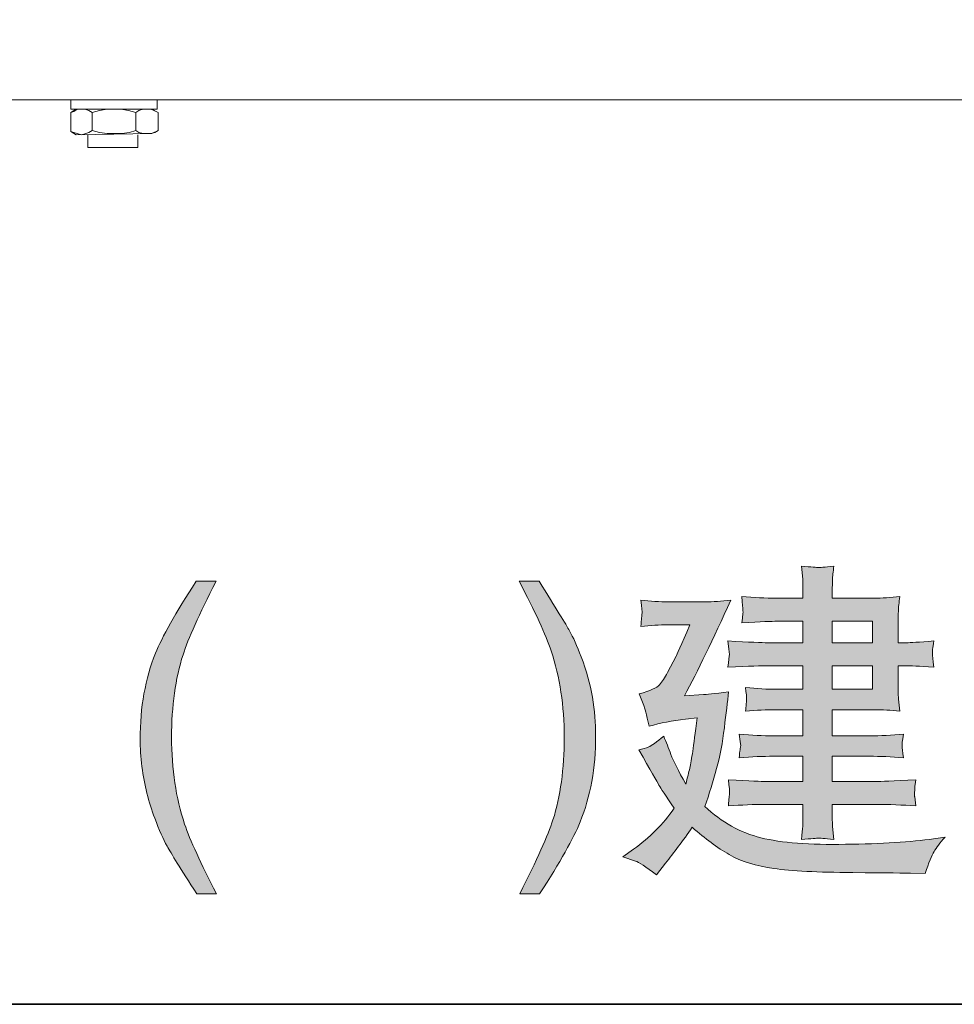
# Model space of a CAD drawing. Units: inches. Extents: x 149.1 to 237.4, y -281.8 to -218.6.
# Drawn here: x 221.9 to 226.8, y -279.1 to -273.9 of the extents above; entities that cross this region are included whole.
import ezdxf

# ---------------------------------------------------------------- set-up
doc = ezdxf.new("R2010")
doc.units = ezdxf.units.IN
doc.header["$MEASUREMENT"] = 0
doc.layers.add('图层 1', color=7, linetype='Continuous')

msp = doc.modelspace()

# ---------------------------------------------------------------- hatches: boundary and pattern name
at = {"layer": '图层 1'}
h = msp.add_hatch(color=256, dxfattribs=at)
h.dxf.hatch_style = 2
h.paths.add_polyline_path([(226.1433, -277.282), (226.3555, -277.282), (226.3555, -277.406), (226.1433, -277.406)])
edge = h.paths.add_edge_path()
edge.add_spline(control_points=[(225.0409, -278.2879), (225.0409, -278.2879), (225.1077, -278.3107), (225.1077, -278.3107), (225.1236, -278.3162), (225.1601, -278.3403), (225.2166, -278.3827), (225.2166, -278.3827), (225.2648, -278.3224), (225.2648, -278.3224), (225.3096, -278.2666), (225.3564, -278.2032), (225.4061, -278.1329), (225.4722, -278.1928), (225.5377, -278.2404), (225.601, -278.2769), (225.6651, -278.3127), (225.743, -278.3375), (225.8353, -278.3499), (225.9283, -278.363), (226.0661, -278.3699), (226.2508, -278.3713), (226.4348, -278.3734), (226.536, -278.3741), (226.5546, -278.3741), (226.5546, -278.3741), (226.6325, -278.3758), (226.6325, -278.3758), (226.6518, -278.3196), (226.6676, -278.2817), (226.6794, -278.2611), (226.6918, -278.2411), (226.7111, -278.2156), (226.7372, -278.1846), (226.7372, -278.1846), (226.6773, -278.1935), (226.6773, -278.1935), (226.5588, -278.2108), (226.4044, -278.2204), (226.2136, -278.2225), (226.0241, -278.2259), (225.8753, -278.2149), (225.7678, -278.188), (225.6596, -278.1618), (225.5611, -278.1067), (225.4715, -278.0227), (225.4956, -277.9572), (225.5163, -277.891), (225.5342, -277.8235), (225.5521, -277.7567), (225.5652, -277.685), (225.5749, -277.6092), (225.5838, -277.5334), (225.5914, -277.4707), (225.5969, -277.4198), (225.5211, -277.4294), (225.477, -277.4335), (225.4646, -277.4335), (225.4646, -277.4335), (225.3647, -277.4404), (225.3647, -277.4404), (225.4336, -277.3123), (225.5149, -277.1442), (225.6093, -276.9368), (225.5597, -276.943), (225.5142, -276.9457), (225.4729, -276.9457), (225.4729, -276.9457), (225.28, -276.9457), (225.28, -276.9457), (225.2338, -276.9457), (225.1856, -276.943), (225.1353, -276.9368), (225.1401, -276.976), (225.1422, -276.9988), (225.1415, -277.0057), (225.1408, -277.0119), (225.1401, -277.0201), (225.1387, -277.0305), (225.1373, -277.0401), (225.1366, -277.0553), (225.1353, -277.0752), (225.1856, -277.0697), (225.2338, -277.067), (225.2786, -277.067), (225.2786, -277.067), (225.3936, -277.067), (225.3936, -277.067), (225.3468, -277.1738), (225.3227, -277.2289), (225.3213, -277.2323), (225.3213, -277.2323), (225.2751, -277.3185), (225.2751, -277.3185), (225.2614, -277.3447), (225.2476, -277.366), (225.2338, -277.3819), (225.22, -277.3984), (225.1842, -277.4142), (225.127, -277.4301), (225.127, -277.4301), (225.1511, -277.4921), (225.1511, -277.4921), (225.1546, -277.5018), (225.1635, -277.5376), (225.1787, -277.601), (225.2379, -277.5837), (225.302, -277.5707), (225.3695, -277.5631), (225.3695, -277.5631), (225.4315, -277.5562), (225.4315, -277.5562), (225.4212, -277.6361), (225.4136, -277.6954), (225.4081, -277.7326), (225.4033, -277.7698), (225.3978, -277.7994), (225.393, -277.8215), (225.3874, -277.8428), (225.3806, -277.8711), (225.3716, -277.9055), (225.3323, -277.8345), (225.3061, -277.7822), (225.2937, -277.7498), (225.2813, -277.7167), (225.2682, -277.6843), (225.2558, -277.6526), (225.2179, -277.6843), (225.1918, -277.7036), (225.1766, -277.7098), (225.1615, -277.7167), (225.1442, -277.7215), (225.1249, -277.725), (225.1856, -277.8325), (225.2207, -277.8945), (225.2304, -277.911), (225.2393, -277.9269), (225.2662, -277.9675), (225.311, -278.033), (225.2524, -278.1157), (225.1807, -278.1873), (225.096, -278.2486), (225.096, -278.2486), (225.0409, -278.2879), (225.0409, -278.2879)], knot_values=[0, 0, 0, 0, 1, 1, 1, 2, 2, 2, 3, 3, 3, 4, 4, 4, 5, 5, 5, 6, 6, 6, 7, 7, 7, 8, 8, 8, 9, 9, 9, 10, 10, 10, 11, 11, 11, 12, 12, 12, 13, 13, 13, 14, 14, 14, 15, 15, 15, 16, 16, 16, 17, 17, 17, 18, 18, 18, 19, 19, 19, 20, 20, 20, 21, 21, 21, 22, 22, 22, 23, 23, 23, 24, 24, 24, 25, 25, 25, 26, 26, 26, 27, 27, 27, 28, 28, 28, 29, 29, 29, 30, 30, 30, 31, 31, 31, 32, 32, 32, 33, 33, 33, 34, 34, 34, 35, 35, 35, 36, 36, 36, 37, 37, 37, 38, 38, 38, 39, 39, 39, 40, 40, 40, 41, 41, 41, 42, 42, 42, 43, 43, 43, 44, 44, 44, 45, 45, 45, 46, 46, 46, 47, 47, 47, 48, 48, 48, 48], degree=3, periodic=0)
edge = h.paths.add_edge_path()
edge.add_spline(control_points=[(225.8015, -277.282), (225.8015, -277.282), (225.989, -277.282), (225.989, -277.282), (225.989, -277.282), (225.989, -277.406), (225.989, -277.406), (225.989, -277.406), (225.8512, -277.406), (225.8512, -277.406), (225.8015, -277.406), (225.7464, -277.4032), (225.6858, -277.397), (225.6906, -277.428), (225.6927, -277.4487), (225.692, -277.4597), (225.6913, -277.4701), (225.6906, -277.4797), (225.6899, -277.488), (225.6899, -277.4962), (225.6879, -277.5073), (225.6858, -277.5217), (225.7423, -277.5162), (225.7974, -277.5135), (225.8512, -277.5135), (225.8512, -277.5135), (225.989, -277.5135), (225.989, -277.5135), (225.989, -277.5135), (225.989, -277.6513), (225.989, -277.6513), (225.989, -277.6513), (225.8326, -277.6513), (225.8326, -277.6513), (225.7781, -277.6513), (225.7189, -277.6485), (225.6534, -277.6423), (225.6534, -277.6423), (225.6582, -277.6802), (225.6582, -277.6802), (225.6582, -277.6802), (225.6617, -277.7036), (225.6617, -277.7036), (225.6603, -277.7071), (225.6589, -277.714), (225.6575, -277.7243), (225.6555, -277.7346), (225.6541, -277.7491), (225.6534, -277.767), (225.7189, -277.7615), (225.7788, -277.7588), (225.8339, -277.7588), (225.8339, -277.7588), (225.989, -277.7588), (225.989, -277.7588), (225.989, -277.7588), (225.989, -277.891), (225.989, -277.891), (225.989, -277.891), (225.7891, -277.891), (225.7891, -277.891), (225.7754, -277.8917), (225.7113, -277.889), (225.5962, -277.8821), (225.601, -277.9214), (225.6031, -277.9441), (225.6024, -277.9503), (225.6017, -277.9572), (225.601, -277.9655), (225.5997, -277.9758), (225.5983, -277.9854), (225.5976, -278.0006), (225.5962, -278.0206), (225.6651, -278.0151), (225.7299, -278.0123), (225.7912, -278.0123), (225.7912, -278.0123), (225.989, -278.0123), (225.989, -278.0123), (225.989, -278.0123), (225.989, -278.0654), (225.989, -278.0654), (225.989, -278.0909), (225.9883, -278.1115), (225.9876, -278.1274), (225.9862, -278.1439), (225.9841, -278.1667), (225.9807, -278.1963), (226.0337, -278.1928), (226.0634, -278.1908), (226.0689, -278.1901), (226.0744, -278.1901), (226.102, -278.1921), (226.1523, -278.1963), (226.1523, -278.1963), (226.1454, -278.1294), (226.1454, -278.1294), (226.144, -278.1212), (226.1433, -278.1019), (226.1433, -278.0709), (226.1433, -278.0709), (226.1433, -278.0123), (226.1433, -278.0123), (226.1433, -278.0123), (226.3762, -278.0123), (226.3762, -278.0123), (226.4423, -278.0123), (226.5119, -278.0151), (226.5843, -278.0206), (226.5843, -278.0206), (226.5774, -277.973), (226.5774, -277.973), (226.576, -277.9717), (226.576, -277.9655), (226.5767, -277.9551), (226.5774, -277.9441), (226.5781, -277.9345), (226.5781, -277.9248), (226.5788, -277.9152), (226.5808, -277.9014), (226.5843, -277.8821), (226.4637, -277.889), (226.3941, -277.8917), (226.3762, -277.891), (226.3762, -277.891), (226.1433, -277.891), (226.1433, -277.891), (226.1433, -277.891), (226.1433, -277.7588), (226.1433, -277.7588), (226.1433, -277.7588), (226.3397, -277.7588), (226.3397, -277.7588), (226.3934, -277.7588), (226.4534, -277.7615), (226.5188, -277.767), (226.514, -277.7333), (226.5119, -277.7126), (226.5112, -277.7064), (226.5105, -277.7002), (226.5105, -277.6926), (226.5119, -277.6837), (226.5133, -277.6747), (226.5154, -277.6609), (226.5188, -277.6423), (226.4554, -277.6485), (226.3962, -277.6513), (226.3397, -277.6513), (226.3397, -277.6513), (226.1433, -277.6513), (226.1433, -277.6513), (226.1433, -277.6513), (226.1433, -277.5135), (226.1433, -277.5135), (226.1433, -277.5135), (226.3652, -277.5135), (226.3652, -277.5135), (226.4072, -277.5135), (226.452, -277.5162), (226.4995, -277.5217), (226.4995, -277.5217), (226.4926, -277.4577), (226.4926, -277.4577), (226.4913, -277.4501), (226.4906, -277.4266), (226.4906, -277.3888), (226.4906, -277.3888), (226.4906, -277.282), (226.4906, -277.282), (226.4906, -277.282), (226.5319, -277.282), (226.5319, -277.282), (226.5512, -277.282), (226.6001, -277.2847), (226.6787, -277.2902), (226.6738, -277.2503), (226.6711, -277.2268), (226.6704, -277.2213), (226.6704, -277.2151), (226.6704, -277.2069), (226.6718, -277.1958), (226.6725, -277.1848), (226.6752, -277.1703), (226.6787, -277.1517), (226.6001, -277.1579), (226.5526, -277.1607), (226.5354, -277.1607), (226.5354, -277.1607), (226.4906, -277.1607), (226.4906, -277.1607), (226.4906, -277.1607), (226.4906, -277.0622), (226.4906, -277.0622), (226.4906, -277.0346), (226.4913, -277.0125), (226.4913, -276.9939), (226.4919, -276.976), (226.4947, -276.9505), (226.4995, -276.9175), (226.452, -276.9237), (226.4058, -276.9264), (226.3617, -276.9264), (226.3617, -276.9264), (226.1433, -276.9264), (226.1433, -276.9264), (226.1433, -276.9264), (226.1433, -276.8899), (226.1433, -276.8899), (226.1433, -276.8658), (226.144, -276.8458), (226.144, -276.8286), (226.1447, -276.812), (226.1474, -276.7886), (226.1523, -276.7576), (226.102, -276.7631), (226.0744, -276.7659), (226.0689, -276.7652), (226.0634, -276.7645), (226.0337, -276.7617), (225.9807, -276.7576), (225.9807, -276.7576), (225.9876, -276.8265), (225.9876, -276.8265), (225.9883, -276.8368), (225.989, -276.8575), (225.989, -276.8885), (225.989, -276.8885), (225.989, -276.9264), (225.989, -276.9264), (225.989, -276.9264), (225.8498, -276.9264), (225.8498, -276.9264), (225.7912, -276.9264), (225.7299, -276.9237), (225.6672, -276.9175), (225.6706, -276.9574), (225.6727, -276.9809), (225.6727, -276.9877), (225.6734, -276.9953), (225.6734, -277.0036), (225.672, -277.0139), (225.6706, -277.0243), (225.6693, -277.038), (225.6672, -277.056), (225.7678, -277.0504), (225.8291, -277.0477), (225.8498, -277.0477), (225.8498, -277.0477), (225.989, -277.0477), (225.989, -277.0477), (225.989, -277.0477), (225.989, -277.1607), (225.989, -277.1607), (225.989, -277.1607), (225.8015, -277.1607), (225.8015, -277.1607), (225.7761, -277.1607), (225.7065, -277.1579), (225.5928, -277.1517), (225.5928, -277.1517), (225.5983, -277.1951), (225.5983, -277.1951), (225.5983, -277.1951), (225.6017, -277.2227), (225.6017, -277.2227), (225.6017, -277.2323), (225.5983, -277.2544), (225.5928, -277.2902), (225.7065, -277.2847), (225.7761, -277.282), (225.8015, -277.282)], knot_values=[0, 0, 0, 0, 1, 1, 1, 2, 2, 2, 3, 3, 3, 4, 4, 4, 5, 5, 5, 6, 6, 6, 7, 7, 7, 8, 8, 8, 9, 9, 9, 10, 10, 10, 11, 11, 11, 12, 12, 12, 13, 13, 13, 14, 14, 14, 15, 15, 15, 16, 16, 16, 17, 17, 17, 18, 18, 18, 19, 19, 19, 20, 20, 20, 21, 21, 21, 22, 22, 22, 23, 23, 23, 24, 24, 24, 25, 25, 25, 26, 26, 26, 27, 27, 27, 28, 28, 28, 29, 29, 29, 30, 30, 30, 31, 31, 31, 32, 32, 32, 33, 33, 33, 34, 34, 34, 35, 35, 35, 36, 36, 36, 37, 37, 37, 38, 38, 38, 39, 39, 39, 40, 40, 40, 41, 41, 41, 42, 42, 42, 43, 43, 43, 44, 44, 44, 45, 45, 45, 46, 46, 46, 47, 47, 47, 48, 48, 48, 49, 49, 49, 50, 50, 50, 51, 51, 51, 52, 52, 52, 53, 53, 53, 54, 54, 54, 55, 55, 55, 56, 56, 56, 57, 57, 57, 58, 58, 58, 59, 59, 59, 60, 60, 60, 61, 61, 61, 62, 62, 62, 63, 63, 63, 64, 64, 64, 65, 65, 65, 66, 66, 66, 67, 67, 67, 68, 68, 68, 69, 69, 69, 70, 70, 70, 71, 71, 71, 72, 72, 72, 73, 73, 73, 74, 74, 74, 75, 75, 75, 76, 76, 76, 77, 77, 77, 78, 78, 78, 79, 79, 79, 80, 80, 80, 81, 81, 81, 82, 82, 82, 83, 83, 83, 84, 84, 84, 85, 85, 85, 86, 86, 86, 87, 87, 87, 88, 88, 88, 89, 89, 89, 90, 90, 90, 90], degree=3, periodic=0)
h.paths.add_polyline_path([(226.1433, -277.0477), (226.3555, -277.0477), (226.3555, -277.1607), (226.1433, -277.1607)])
h = msp.add_hatch(color=256, dxfattribs=at)
h.dxf.hatch_style = 2
edge = h.paths.add_edge_path()
edge.add_spline(control_points=[(222.8973, -276.8375), (222.8078, -277.0125), (222.7499, -277.1414), (222.7237, -277.2241), (222.683, -277.3495), (222.6631, -277.4949), (222.6631, -277.6595), (222.6631, -277.8263), (222.6858, -277.9786), (222.732, -278.1157), (222.7602, -278.2011), (222.8167, -278.3231), (222.9001, -278.4826), (222.9001, -278.4826), (222.7954, -278.4826), (222.7954, -278.4826), (222.7113, -278.352), (222.6596, -278.2686), (222.6396, -278.2321), (222.6197, -278.1963), (222.5976, -278.1467), (222.5742, -278.0847), (222.5418, -277.9999), (222.5198, -277.9097), (222.5073, -277.8132), (222.5005, -277.7629), (222.4977, -277.7153), (222.4977, -277.6699), (222.4977, -277.5004), (222.5246, -277.3488), (222.5783, -277.2165), (222.6128, -277.1317), (222.6837, -277.0057), (222.7926, -276.8375), (222.7926, -276.8375), (222.8973, -276.8375), (222.8973, -276.8375)], knot_values=[0, 0, 0, 0, 1, 1, 1, 2, 2, 2, 3, 3, 3, 4, 4, 4, 5, 5, 5, 6, 6, 6, 7, 7, 7, 8, 8, 8, 9, 9, 9, 10, 10, 10, 11, 11, 11, 12, 12, 12, 12], degree=3, periodic=0)
h = msp.add_hatch(color=256, dxfattribs=at)
h.dxf.hatch_style = 2
edge = h.paths.add_edge_path()
edge.add_spline(control_points=[(224.602, -278.4826), (224.7101, -278.3162), (224.7811, -278.1901), (224.8149, -278.1046), (224.87, -277.9717), (224.8969, -277.8201), (224.8969, -277.6499), (224.8969, -277.5851), (224.8914, -277.5176), (224.8796, -277.448), (224.8672, -277.3777), (224.8479, -277.3068), (224.8204, -277.2351), (224.7983, -277.1772), (224.7784, -277.1317), (224.7598, -277.0987), (224.7411, -277.0656), (224.6874, -276.9788), (224.5992, -276.8375), (224.5992, -276.8375), (224.4945, -276.8375), (224.4945, -276.8375), (224.5779, -276.9967), (224.6344, -277.1193), (224.6626, -277.2041), (224.7088, -277.3419), (224.7315, -277.4935), (224.7315, -277.6595), (224.7315, -277.8256), (224.7115, -277.9703), (224.6722, -278.0936), (224.6461, -278.1749), (224.5875, -278.3045), (224.4972, -278.4826), (224.4972, -278.4826), (224.602, -278.4826), (224.602, -278.4826)], knot_values=[0, 0, 0, 0, 1, 1, 1, 2, 2, 2, 3, 3, 3, 4, 4, 4, 5, 5, 5, 6, 6, 6, 7, 7, 7, 8, 8, 8, 9, 9, 9, 10, 10, 10, 11, 11, 11, 12, 12, 12, 12], degree=3, periodic=0)

# ---------------------------------------------------------------- linework, layer by layer
at = {"layer": '图层 1', "lineweight": 35}
msp.add_lwpolyline([(237.4343, -279.0651), (149.4341, -279.0651), (149.4341, -222.066), (237.4343, -222.066), (237.4343, -279.0651)], dxfattribs=at)
at = {"layer": '图层 1', "lineweight": 9}
for points in [[(231.1883, -274.3013), (211.9764, -274.3013)], [(222.1325, -274.3013), (222.1325, -274.3516)], [(222.5873, -274.3516), (222.5873, -274.3013)], [(222.1325, -274.3516), (222.5873, -274.3516)], [(222.1601, -274.3516), (222.1325, -274.3681)], [(222.2441, -274.3681), (222.2276, -274.3571), (222.2056, -274.3516), (222.1883, -274.3516), (222.1663, -274.3516), (222.1491, -274.3626), (222.1325, -274.3681)], [(222.1601, -274.3516), (222.559, -274.3516)], [(222.4743, -274.3681), (222.4357, -274.3571), (222.3957, -274.3516), (222.3627, -274.3516), (222.3234, -274.3516), (222.2841, -274.3571), (222.2441, -274.3681)], [(222.5928, -274.3681), (222.57, -274.3571), (222.5535, -274.3516), (222.5308, -274.3516), (222.5142, -274.3516), (222.4915, -274.3571), (222.4743, -274.3681)], [(222.5928, -274.3681), (222.57, -274.3571), (222.5535, -274.3516), (222.5308, -274.3516), (222.5142, -274.3516), (222.4915, -274.3571), (222.4743, -274.3681)], [(222.559, -274.3516), (222.5928, -274.3681)], [(222.1325, -274.3681), (222.1325, -274.4687)], [(222.2441, -274.3681), (222.2441, -274.4632)], [(222.4743, -274.3681), (222.4743, -274.4632)], [(222.5928, -274.3681), (222.5928, -274.4632)], [(222.1325, -274.4687), (222.1491, -274.4742), (222.1663, -274.4797), (222.1883, -274.4852), (222.2111, -274.4797), (222.2276, -274.4742), (222.2441, -274.4632)], [(222.2441, -274.4632), (222.2841, -274.4742), (222.3234, -274.4797), (222.3627, -274.4797), (222.4012, -274.4797), (222.4412, -274.4742), (222.4743, -274.4632)], [(222.4743, -274.4632), (222.4915, -274.4742), (222.5142, -274.4797), (222.537, -274.4797), (222.5535, -274.4797), (222.5756, -274.4742), (222.5928, -274.4632)], [(222.4743, -274.4632), (222.4915, -274.4742), (222.5142, -274.4797), (222.537, -274.4797), (222.5535, -274.4797), (222.5756, -274.4742), (222.5928, -274.4632)], [(222.5928, -274.4632), (222.559, -274.4797)], [(222.1325, -274.4687), (222.1601, -274.4852)], [(222.1601, -274.4852), (222.559, -274.4797)], [(222.2221, -274.5521), (222.2221, -274.4852)], [(222.486, -274.5521), (222.486, -274.4852)], [(222.2221, -274.5521), (222.486, -274.5521)]]:
    msp.add_lwpolyline(points, dxfattribs=at)
at = {"layer": '图层 1', "lineweight": 0}
for points in [[(226.1433, -277.0477), (226.3555, -277.0477), (226.3555, -277.1607), (226.1433, -277.1607), (226.1433, -277.0477)], [(226.1433, -277.282), (226.3555, -277.282), (226.3555, -277.406), (226.1433, -277.406), (226.1433, -277.282)]]:
    msp.add_lwpolyline(points, dxfattribs=at)
for points, knots in [([(225.8015, -277.282), (225.8015, -277.282), (225.989, -277.282), (225.989, -277.282), (225.989, -277.282), (225.989, -277.406), (225.989, -277.406), (225.989, -277.406), (225.8512, -277.406), (225.8512, -277.406), (225.8015, -277.406), (225.7464, -277.4032), (225.6858, -277.397), (225.6906, -277.428), (225.6927, -277.4487), (225.692, -277.4597), (225.6913, -277.4701), (225.6906, -277.4797), (225.6899, -277.488), (225.6899, -277.4962), (225.6879, -277.5073), (225.6858, -277.5217), (225.7423, -277.5162), (225.7974, -277.5135), (225.8512, -277.5135), (225.8512, -277.5135), (225.989, -277.5135), (225.989, -277.5135), (225.989, -277.5135), (225.989, -277.6513), (225.989, -277.6513), (225.989, -277.6513), (225.8326, -277.6513), (225.8326, -277.6513), (225.7781, -277.6513), (225.7189, -277.6485), (225.6534, -277.6423), (225.6534, -277.6423), (225.6582, -277.6802), (225.6582, -277.6802), (225.6582, -277.6802), (225.6617, -277.7036), (225.6617, -277.7036), (225.6603, -277.7071), (225.6589, -277.714), (225.6575, -277.7243), (225.6555, -277.7346), (225.6541, -277.7491), (225.6534, -277.767), (225.7189, -277.7615), (225.7788, -277.7588), (225.8339, -277.7588), (225.8339, -277.7588), (225.989, -277.7588), (225.989, -277.7588), (225.989, -277.7588), (225.989, -277.891), (225.989, -277.891), (225.989, -277.891), (225.7891, -277.891), (225.7891, -277.891), (225.7754, -277.8917), (225.7113, -277.889), (225.5962, -277.8821), (225.601, -277.9214), (225.6031, -277.9441), (225.6024, -277.9503), (225.6017, -277.9572), (225.601, -277.9655), (225.5997, -277.9758), (225.5983, -277.9854), (225.5976, -278.0006), (225.5962, -278.0206), (225.6651, -278.0151), (225.7299, -278.0123), (225.7912, -278.0123), (225.7912, -278.0123), (225.989, -278.0123), (225.989, -278.0123), (225.989, -278.0123), (225.989, -278.0654), (225.989, -278.0654), (225.989, -278.0909), (225.9883, -278.1115), (225.9876, -278.1274), (225.9862, -278.1439), (225.9841, -278.1667), (225.9807, -278.1963), (226.0337, -278.1928), (226.0634, -278.1908), (226.0689, -278.1901), (226.0744, -278.1901), (226.102, -278.1921), (226.1523, -278.1963), (226.1523, -278.1963), (226.1454, -278.1294), (226.1454, -278.1294), (226.144, -278.1212), (226.1433, -278.1019), (226.1433, -278.0709), (226.1433, -278.0709), (226.1433, -278.0123), (226.1433, -278.0123), (226.1433, -278.0123), (226.3762, -278.0123), (226.3762, -278.0123), (226.4423, -278.0123), (226.5119, -278.0151), (226.5843, -278.0206), (226.5843, -278.0206), (226.5774, -277.973), (226.5774, -277.973), (226.576, -277.9717), (226.576, -277.9655), (226.5767, -277.9551), (226.5774, -277.9441), (226.5781, -277.9345), (226.5781, -277.9248), (226.5788, -277.9152), (226.5808, -277.9014), (226.5843, -277.8821), (226.4637, -277.889), (226.3941, -277.8917), (226.3762, -277.891), (226.3762, -277.891), (226.1433, -277.891), (226.1433, -277.891), (226.1433, -277.891), (226.1433, -277.7588), (226.1433, -277.7588), (226.1433, -277.7588), (226.3397, -277.7588), (226.3397, -277.7588), (226.3934, -277.7588), (226.4534, -277.7615), (226.5188, -277.767), (226.514, -277.7333), (226.5119, -277.7126), (226.5112, -277.7064), (226.5105, -277.7002), (226.5105, -277.6926), (226.5119, -277.6837), (226.5133, -277.6747), (226.5154, -277.6609), (226.5188, -277.6423), (226.4554, -277.6485), (226.3962, -277.6513), (226.3397, -277.6513), (226.3397, -277.6513), (226.1433, -277.6513), (226.1433, -277.6513), (226.1433, -277.6513), (226.1433, -277.5135), (226.1433, -277.5135), (226.1433, -277.5135), (226.3652, -277.5135), (226.3652, -277.5135), (226.4072, -277.5135), (226.452, -277.5162), (226.4995, -277.5217), (226.4995, -277.5217), (226.4926, -277.4577), (226.4926, -277.4577), (226.4913, -277.4501), (226.4906, -277.4266), (226.4906, -277.3888), (226.4906, -277.3888), (226.4906, -277.282), (226.4906, -277.282), (226.4906, -277.282), (226.5319, -277.282), (226.5319, -277.282), (226.5512, -277.282), (226.6001, -277.2847), (226.6787, -277.2902), (226.6738, -277.2503), (226.6711, -277.2268), (226.6704, -277.2213), (226.6704, -277.2151), (226.6704, -277.2069), (226.6718, -277.1958), (226.6725, -277.1848), (226.6752, -277.1703), (226.6787, -277.1517), (226.6001, -277.1579), (226.5526, -277.1607), (226.5354, -277.1607), (226.5354, -277.1607), (226.4906, -277.1607), (226.4906, -277.1607), (226.4906, -277.1607), (226.4906, -277.0622), (226.4906, -277.0622), (226.4906, -277.0346), (226.4913, -277.0125), (226.4913, -276.9939), (226.4919, -276.976), (226.4947, -276.9505), (226.4995, -276.9175), (226.452, -276.9237), (226.4058, -276.9264), (226.3617, -276.9264), (226.3617, -276.9264), (226.1433, -276.9264), (226.1433, -276.9264), (226.1433, -276.9264), (226.1433, -276.8899), (226.1433, -276.8899), (226.1433, -276.8658), (226.144, -276.8458), (226.144, -276.8286), (226.1447, -276.812), (226.1474, -276.7886), (226.1523, -276.7576), (226.102, -276.7631), (226.0744, -276.7659), (226.0689, -276.7652), (226.0634, -276.7645), (226.0337, -276.7617), (225.9807, -276.7576), (225.9807, -276.7576), (225.9876, -276.8265), (225.9876, -276.8265), (225.9883, -276.8368), (225.989, -276.8575), (225.989, -276.8885), (225.989, -276.8885), (225.989, -276.9264), (225.989, -276.9264), (225.989, -276.9264), (225.8498, -276.9264), (225.8498, -276.9264), (225.7912, -276.9264), (225.7299, -276.9237), (225.6672, -276.9175), (225.6706, -276.9574), (225.6727, -276.9809), (225.6727, -276.9877), (225.6734, -276.9953), (225.6734, -277.0036), (225.672, -277.0139), (225.6706, -277.0243), (225.6693, -277.038), (225.6672, -277.056), (225.7678, -277.0504), (225.8291, -277.0477), (225.8498, -277.0477), (225.8498, -277.0477), (225.989, -277.0477), (225.989, -277.0477), (225.989, -277.0477), (225.989, -277.1607), (225.989, -277.1607), (225.989, -277.1607), (225.8015, -277.1607), (225.8015, -277.1607), (225.7761, -277.1607), (225.7065, -277.1579), (225.5928, -277.1517), (225.5928, -277.1517), (225.5983, -277.1951), (225.5983, -277.1951), (225.5983, -277.1951), (225.6017, -277.2227), (225.6017, -277.2227), (225.6017, -277.2323), (225.5983, -277.2544), (225.5928, -277.2902), (225.7065, -277.2847), (225.7761, -277.282), (225.8015, -277.282)], [0, 0, 0, 0, 1, 1, 1, 2, 2, 2, 3, 3, 3, 4, 4, 4, 5, 5, 5, 6, 6, 6, 7, 7, 7, 8, 8, 8, 9, 9, 9, 10, 10, 10, 11, 11, 11, 12, 12, 12, 13, 13, 13, 14, 14, 14, 15, 15, 15, 16, 16, 16, 17, 17, 17, 18, 18, 18, 19, 19, 19, 20, 20, 20, 21, 21, 21, 22, 22, 22, 23, 23, 23, 24, 24, 24, 25, 25, 25, 26, 26, 26, 27, 27, 27, 28, 28, 28, 29, 29, 29, 30, 30, 30, 31, 31, 31, 32, 32, 32, 33, 33, 33, 34, 34, 34, 35, 35, 35, 36, 36, 36, 37, 37, 37, 38, 38, 38, 39, 39, 39, 40, 40, 40, 41, 41, 41, 42, 42, 42, 43, 43, 43, 44, 44, 44, 45, 45, 45, 46, 46, 46, 47, 47, 47, 48, 48, 48, 49, 49, 49, 50, 50, 50, 51, 51, 51, 52, 52, 52, 53, 53, 53, 54, 54, 54, 55, 55, 55, 56, 56, 56, 57, 57, 57, 58, 58, 58, 59, 59, 59, 60, 60, 60, 61, 61, 61, 62, 62, 62, 63, 63, 63, 64, 64, 64, 65, 65, 65, 66, 66, 66, 67, 67, 67, 68, 68, 68, 69, 69, 69, 70, 70, 70, 71, 71, 71, 72, 72, 72, 73, 73, 73, 74, 74, 74, 75, 75, 75, 76, 76, 76, 77, 77, 77, 78, 78, 78, 79, 79, 79, 80, 80, 80, 81, 81, 81, 82, 82, 82, 83, 83, 83, 84, 84, 84, 85, 85, 85, 86, 86, 86, 87, 87, 87, 88, 88, 88, 89, 89, 89, 90, 90, 90, 90]), ([(222.8973, -276.8375), (222.8078, -277.0125), (222.7499, -277.1414), (222.7237, -277.2241), (222.683, -277.3495), (222.6631, -277.4949), (222.6631, -277.6595), (222.6631, -277.8263), (222.6858, -277.9786), (222.732, -278.1157), (222.7602, -278.2011), (222.8167, -278.3231), (222.9001, -278.4826), (222.9001, -278.4826), (222.7954, -278.4826), (222.7954, -278.4826), (222.7113, -278.352), (222.6596, -278.2686), (222.6396, -278.2321), (222.6197, -278.1963), (222.5976, -278.1467), (222.5742, -278.0847), (222.5418, -277.9999), (222.5198, -277.9097), (222.5073, -277.8132), (222.5005, -277.7629), (222.4977, -277.7153), (222.4977, -277.6699), (222.4977, -277.5004), (222.5246, -277.3488), (222.5783, -277.2165), (222.6128, -277.1317), (222.6837, -277.0057), (222.7926, -276.8375), (222.7926, -276.8375), (222.8973, -276.8375), (222.8973, -276.8375)], [0, 0, 0, 0, 1, 1, 1, 2, 2, 2, 3, 3, 3, 4, 4, 4, 5, 5, 5, 6, 6, 6, 7, 7, 7, 8, 8, 8, 9, 9, 9, 10, 10, 10, 11, 11, 11, 12, 12, 12, 12]), ([(224.602, -278.4826), (224.7101, -278.3162), (224.7811, -278.1901), (224.8149, -278.1046), (224.87, -277.9717), (224.8969, -277.8201), (224.8969, -277.6499), (224.8969, -277.5851), (224.8914, -277.5176), (224.8796, -277.448), (224.8672, -277.3777), (224.8479, -277.3068), (224.8204, -277.2351), (224.7983, -277.1772), (224.7784, -277.1317), (224.7598, -277.0987), (224.7411, -277.0656), (224.6874, -276.9788), (224.5992, -276.8375), (224.5992, -276.8375), (224.4945, -276.8375), (224.4945, -276.8375), (224.5779, -276.9967), (224.6344, -277.1193), (224.6626, -277.2041), (224.7088, -277.3419), (224.7315, -277.4935), (224.7315, -277.6595), (224.7315, -277.8256), (224.7115, -277.9703), (224.6722, -278.0936), (224.6461, -278.1749), (224.5875, -278.3045), (224.4972, -278.4826), (224.4972, -278.4826), (224.602, -278.4826), (224.602, -278.4826)], [0, 0, 0, 0, 1, 1, 1, 2, 2, 2, 3, 3, 3, 4, 4, 4, 5, 5, 5, 6, 6, 6, 7, 7, 7, 8, 8, 8, 9, 9, 9, 10, 10, 10, 11, 11, 11, 12, 12, 12, 12]), ([(225.0409, -278.2879), (225.0409, -278.2879), (225.1077, -278.3107), (225.1077, -278.3107), (225.1236, -278.3162), (225.1601, -278.3403), (225.2166, -278.3827), (225.2166, -278.3827), (225.2648, -278.3224), (225.2648, -278.3224), (225.3096, -278.2666), (225.3564, -278.2032), (225.4061, -278.1329), (225.4722, -278.1928), (225.5377, -278.2404), (225.601, -278.2769), (225.6651, -278.3127), (225.743, -278.3375), (225.8353, -278.3499), (225.9283, -278.363), (226.0661, -278.3699), (226.2508, -278.3713), (226.4348, -278.3734), (226.536, -278.3741), (226.5546, -278.3741), (226.5546, -278.3741), (226.6325, -278.3758), (226.6325, -278.3758), (226.6518, -278.3196), (226.6676, -278.2817), (226.6794, -278.2611), (226.6918, -278.2411), (226.7111, -278.2156), (226.7372, -278.1846), (226.7372, -278.1846), (226.6773, -278.1935), (226.6773, -278.1935), (226.5588, -278.2108), (226.4044, -278.2204), (226.2136, -278.2225), (226.0241, -278.2259), (225.8753, -278.2149), (225.7678, -278.188), (225.6596, -278.1618), (225.5611, -278.1067), (225.4715, -278.0227), (225.4956, -277.9572), (225.5163, -277.891), (225.5342, -277.8235), (225.5521, -277.7567), (225.5652, -277.685), (225.5749, -277.6092), (225.5838, -277.5334), (225.5914, -277.4707), (225.5969, -277.4198), (225.5211, -277.4294), (225.477, -277.4335), (225.4646, -277.4335), (225.4646, -277.4335), (225.3647, -277.4404), (225.3647, -277.4404), (225.4336, -277.3123), (225.5149, -277.1442), (225.6093, -276.9368), (225.5597, -276.943), (225.5142, -276.9457), (225.4729, -276.9457), (225.4729, -276.9457), (225.28, -276.9457), (225.28, -276.9457), (225.2338, -276.9457), (225.1856, -276.943), (225.1353, -276.9368), (225.1401, -276.976), (225.1422, -276.9988), (225.1415, -277.0057), (225.1408, -277.0119), (225.1401, -277.0201), (225.1387, -277.0305), (225.1373, -277.0401), (225.1366, -277.0553), (225.1353, -277.0752), (225.1856, -277.0697), (225.2338, -277.067), (225.2786, -277.067), (225.2786, -277.067), (225.3936, -277.067), (225.3936, -277.067), (225.3468, -277.1738), (225.3227, -277.2289), (225.3213, -277.2323), (225.3213, -277.2323), (225.2751, -277.3185), (225.2751, -277.3185), (225.2614, -277.3447), (225.2476, -277.366), (225.2338, -277.3819), (225.22, -277.3984), (225.1842, -277.4142), (225.127, -277.4301), (225.127, -277.4301), (225.1511, -277.4921), (225.1511, -277.4921), (225.1546, -277.5018), (225.1635, -277.5376), (225.1787, -277.601), (225.2379, -277.5837), (225.302, -277.5707), (225.3695, -277.5631), (225.3695, -277.5631), (225.4315, -277.5562), (225.4315, -277.5562), (225.4212, -277.6361), (225.4136, -277.6954), (225.4081, -277.7326), (225.4033, -277.7698), (225.3978, -277.7994), (225.393, -277.8215), (225.3874, -277.8428), (225.3806, -277.8711), (225.3716, -277.9055), (225.3323, -277.8345), (225.3061, -277.7822), (225.2937, -277.7498), (225.2813, -277.7167), (225.2682, -277.6843), (225.2558, -277.6526), (225.2179, -277.6843), (225.1918, -277.7036), (225.1766, -277.7098), (225.1615, -277.7167), (225.1442, -277.7215), (225.1249, -277.725), (225.1856, -277.8325), (225.2207, -277.8945), (225.2304, -277.911), (225.2393, -277.9269), (225.2662, -277.9675), (225.311, -278.033), (225.2524, -278.1157), (225.1807, -278.1873), (225.096, -278.2486), (225.096, -278.2486), (225.0409, -278.2879), (225.0409, -278.2879)], [0, 0, 0, 0, 1, 1, 1, 2, 2, 2, 3, 3, 3, 4, 4, 4, 5, 5, 5, 6, 6, 6, 7, 7, 7, 8, 8, 8, 9, 9, 9, 10, 10, 10, 11, 11, 11, 12, 12, 12, 13, 13, 13, 14, 14, 14, 15, 15, 15, 16, 16, 16, 17, 17, 17, 18, 18, 18, 19, 19, 19, 20, 20, 20, 21, 21, 21, 22, 22, 22, 23, 23, 23, 24, 24, 24, 25, 25, 25, 26, 26, 26, 27, 27, 27, 28, 28, 28, 29, 29, 29, 30, 30, 30, 31, 31, 31, 32, 32, 32, 33, 33, 33, 34, 34, 34, 35, 35, 35, 36, 36, 36, 37, 37, 37, 38, 38, 38, 39, 39, 39, 40, 40, 40, 41, 41, 41, 42, 42, 42, 43, 43, 43, 44, 44, 44, 45, 45, 45, 46, 46, 46, 47, 47, 47, 48, 48, 48, 48])]:
    msp.add_open_spline(points, degree=3, knots=knots, dxfattribs=at)

doc.saveas('drawing.dxf')
